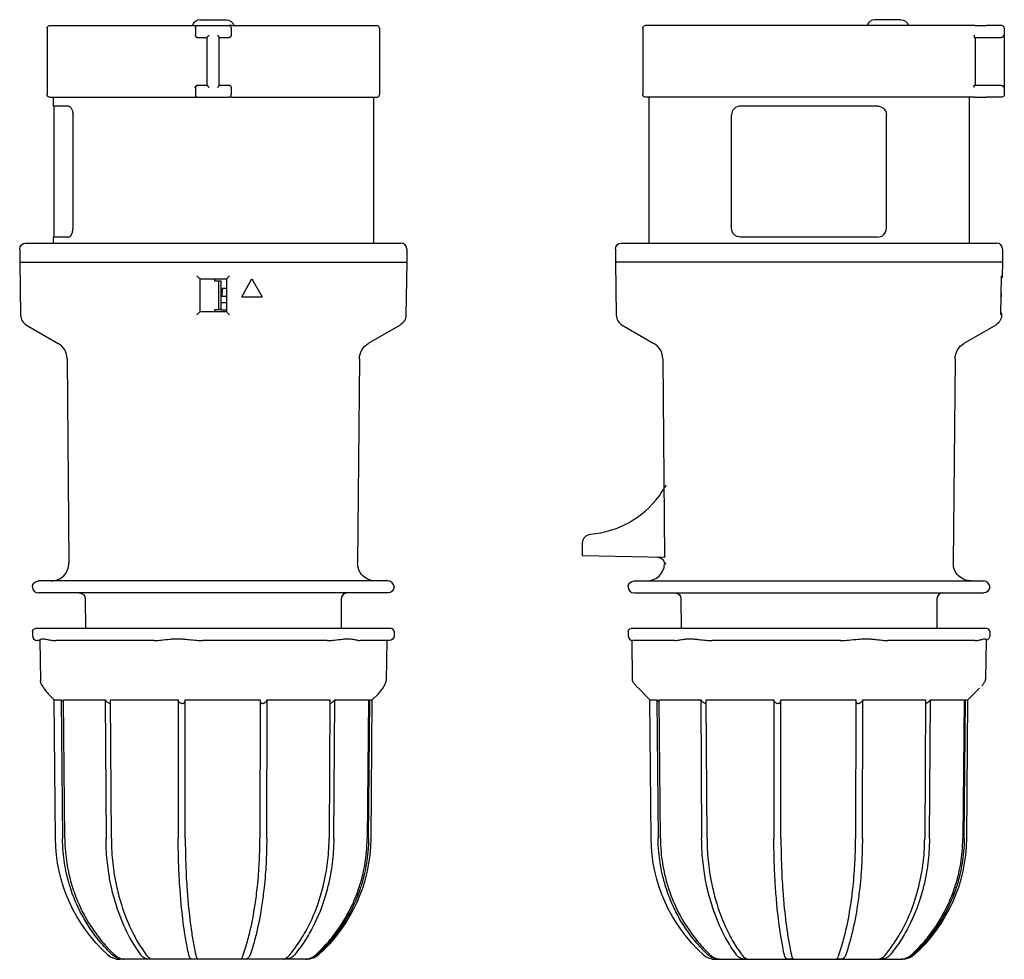
# Model space of a CAD drawing. Units: millimetres. Extents: x -32 to 133, y -117 to 41.
import ezdxf

# ---------------------------------------------------------------- set-up
doc = ezdxf.new("R2010")
doc.units = ezdxf.units.MM

msp = doc.modelspace()

# ---------------------------------------------------------------- linework, layer by layer
at = {"color": 2, "linetype": 'Continuous'}
for p, q in [((-27.5, 39.7), (-3.04, 39.7)), ((-3.04, 39.7), (-2.6, 39.7)), ((-2.6, 39.7), (2.6, 39.7)), ((-2.2, 40.7), (2.18, 40.7)), ((3.04, 39.7), (2.6, 39.7)), ((3.04, 39.7), (27.5, 39.7)), ((127.33, 39.7), (72.5, 39.7)), ((115.45, 40.7), (111.05, 40.7)), ((127.83, 39.7), (127.33, 39.7)), ((127.83, 39.7), (129.8, 39.7)), ((132.4, 39.7), (129.8, 39.7)), ((-27.9, 39.3), (-27.9, 28.1)), ((-3, 39.3), (-3, 38.1)), ((3, 39.3), (3, 38.1)), ((27.9, 39.3), (27.9, 28.1)), ((72.1, 39.3), (72.1, 28.1)), ((132.8, 39.3), (132.8, 28.1)), ((-2.6, 37.7), (-1, 37.7)), ((-2.6, 37.7), (-2.6, 37.7)), ((-1, 29.68), (-1, 37.72)), ((1, 29.68), (1, 37.72)), ((1, 37.7), (2.6, 37.7)), ((2.6, 37.7), (2.6, 37.7)), ((127.78, 37.7), (127.83, 37.7)), ((127.83, 37.7), (129.8, 37.7)), ((127.88, 37.7), (127.88, 29.7)), ((129.8, 37.7), (132.2, 37.7)), ((-3, 29.3), (-3, 28.1)), ((-2.6, 29.7), (-1, 29.7)), ((-2.6, 29.7), (-2.6, 29.7)), ((1, 29.7), (2.6, 29.7)), ((2.6, 29.7), (2.6, 29.7)), ((3, 29.3), (3, 28.1)), ((127.78, 29.7), (127.83, 29.7)), ((127.83, 29.7), (129.8, 29.7)), ((129.8, 29.7), (132.2, 29.7)), ((-27.5, 27.7), (-3.04, 27.7)), ((-26.9, 27.7), (-26.9, 26.2)), ((-3.04, 27.7), (-2.6, 27.7)), ((-2.6, 27.7), (2.6, 27.7)), ((3.04, 27.7), (2.6, 27.7)), ((3.04, 27.7), (27.5, 27.7)), ((26.9, 27.7), (26.9, 3.2)), ((127.33, 27.7), (72.5, 27.7)), ((73.1, 27.7), (73.1, 3.2)), ((126.9, 27.7), (126.9, 3.2)), ((127.83, 27.7), (127.33, 27.7)), ((127.83, 27.7), (129.8, 27.7)), ((132.4, 27.7), (129.8, 27.7)), ((-24.32, 26.2), (-26.9, 26.2)), ((-26.7, 4.2), (-26.7, 26.2)), ((111.5, 26.2), (88.5, 26.2)), ((-23.55, 5.7), (-23.55, 24.7)), ((87, 5.7), (87, 24.7)), ((113, 5.7), (113, 24.7)), ((-24.32, 4.2), (-26.9, 4.2)), ((-26.9, 4.2), (-26.9, 3.2)), ((111.5, 4.2), (88.5, 4.2)), ((-32.5, 2.2), (-32.5, 0)), ((-31.5, 3.2), (31.5, 3.2)), ((32.5, 2.2), (32.5, 0)), ((67.5, 2.2), (67.5, 0)), ((68.5, 3.2), (131.5, 3.2)), ((132.5, 2.2), (132.5, 0)), ((-32.5, 0), (32.5, 0)), ((-32.5, 0), (-32.35, -8.87)), ((32.5, 0), (32.35, -8.87)), ((132.5, 0), (67.5, 0)), ((67.5, 0), (67.65, -8.87)), ((132.5, 0), (132.46, -2.31)), ((-2.2, -8.3), (-2.2, -2.8)), ((-2.2, -2.8), (2.2, -2.8)), ((0.18, -2.8), (0.18, -3.2)), ((0.52, -3.2), (0.18, -3.2)), ((0.93, -3.2), (0.52, -3.2)), ((0.94, -3.2), (0.93, -3.2)), ((0.94, -8), (0.94, -3.2)), ((1.34, -3.2), (0.94, -3.2)), ((1.34, -8), (1.34, -3.2)), ((2.2, -2.8), (2.2, -8.3)), ((4.77, -5.8), (6.5, -2.8)), ((6.5, -2.8), (8.23, -5.8)), ((132.23, -8.77), (132.34, -2.35)), ((1.49, -5.66), (1.52, -4.53)), ((2.2, -4.4), (1.52, -4.4)), ((1.52, -4.44), (1.52, -4.4)), ((1.52, -4.53), (1.52, -4.44)), ((1.34, -5.7), (2.2, -5.7)), ((4.77, -5.8), (8.23, -5.8)), ((132.35, -5.8), (132.28, -5.8)), ((0.52, -8), (0.18, -8)), ((0.18, -8), (0.18, -8.3)), ((0.93, -8), (0.52, -8)), ((0.94, -8), (0.93, -8)), ((1.34, -8), (0.94, -8)), ((2.2, -6.8), (1.34, -6.8)), ((1.34, -8), (2.2, -8)), ((-2.2, -8.3), (2.2, -8.3)), ((132.35, -8.81), (132.35, -8.87)), ((-31.35, -10.57), (-26.03, -13.64)), ((31.35, -10.57), (26.03, -13.64)), ((68.65, -10.57), (73.97, -13.64)), ((131.35, -10.57), (126.03, -13.64)), ((-24.53, -16.21), (-24.23, -50.47)), ((24.53, -16.21), (24.23, -50.47)), ((75.47, -16.21), (75.77, -49.54)), ((124.53, -16.21), (124.23, -50.47)), ((62, -48.5), (62, -47.14)), ((62, -49.3), (62, -48.5)), ((75.77, -49.54), (62, -49.3)), ((0, -53.5), (-29.35, -53.5)), ((29.35, -53.5), (0, -53.5)), ((70.65, -53.5), (129.35, -53.5)), ((0, -55.5), (-29.35, -55.5)), ((29.35, -55.5), (0, -55.5)), ((70.65, -55.5), (129.35, -55.5)), ((-21.49, -56.49), (-21.45, -61.5)), ((21.49, -56.49), (21.45, -61.5)), ((78.51, -56.49), (78.55, -61.5)), ((121.49, -56.49), (121.45, -61.5)), ((-30.35, -62), (-30.35, -62.7)), ((29.85, -61.5), (-29.85, -61.5)), ((30.35, -62), (30.35, -62.7)), ((69.65, -62), (69.65, -62.7)), ((129.85, -61.5), (70.15, -61.5)), ((130.35, -62), (130.35, -62.7)), ((-29.13, -63.5), (-29.55, -63.5)), ((-29.13, -63.45), (-29.01, -70.23)), ((-9.92, -63.5), (-26.42, -63.5)), ((19.14, -63.5), (-1.76, -63.5)), ((29.55, -63.5), (24.67, -63.5)), ((29.13, -63.5), (29.01, -70.23)), ((70.24, -63.47), (70.35, -70.03)), ((77.49, -63.5), (70.45, -63.5)), ((105.32, -63.5), (83.73, -63.5)), ((127.83, -63.5), (113.23, -63.5)), ((129.76, -63.34), (129.65, -70.03)), ((-26.7, -73.45), (-27.72, -72.43)), ((26.7, -73.45), (27.72, -72.43)), ((73.3, -73.45), (71.36, -71.51)), ((126.7, -73.45), (128.64, -71.51)), ((-26.7, -73.45), (-25.51, -73.45)), ((-26.5, -96.73), (-26.7, -73.45)), ((-25.51, -73.45), (-25.32, -96.73)), ((-24.94, -96.73), (-25.13, -73.45)), ((-25.13, -73.45), (-18.14, -73.45)), ((-18.14, -73.45), (-18.01, -96.73)), ((-17.11, -96.73), (-17.25, -73.45)), ((-17.25, -73.45), (-5.92, -73.45)), ((-5.92, -73.45), (-5.88, -96.73)), ((-4.7, -96.73), (-4.74, -73.45)), ((-4.74, -73.45), (7.89, -73.45)), ((7.89, -73.45), (7.83, -96.73)), ((8.97, -96.73), (9.03, -73.45)), ((9.03, -73.45), (19.59, -73.45)), ((19.59, -73.45), (19.44, -96.73)), ((20.23, -96.73), (20.39, -73.45)), ((20.39, -73.45), (26.04, -73.45)), ((26.04, -73.45), (25.84, -96.73)), ((26.08, -96.73), (26.28, -73.45)), ((26.28, -73.45), (26.7, -73.45)), ((26.5, -96.73), (26.7, -73.45)), ((73.3, -73.45), (74.49, -73.45)), ((73.5, -96.73), (73.3, -73.45)), ((74.49, -73.45), (74.68, -96.73)), ((75.06, -96.73), (74.87, -73.45)), ((74.87, -73.45), (81.86, -73.45)), ((81.86, -73.45), (81.99, -96.73)), ((82.89, -96.73), (82.75, -73.45)), ((82.75, -73.45), (94.08, -73.45)), ((94.08, -73.45), (94.12, -96.73)), ((95.3, -96.73), (95.26, -73.45)), ((95.26, -73.45), (107.89, -73.45)), ((107.89, -73.45), (107.83, -96.73)), ((108.97, -96.73), (109.03, -73.45)), ((109.03, -73.45), (119.59, -73.45)), ((119.59, -73.45), (119.44, -96.73)), ((120.23, -96.73), (120.39, -73.45)), ((120.39, -73.45), (126.04, -73.45)), ((126.04, -73.45), (125.84, -96.73)), ((126.08, -96.73), (126.28, -73.45)), ((126.28, -73.45), (126.7, -73.45)), ((126.5, -96.73), (126.7, -73.45)), ((-25.32, -96.73), (-25.32, -96.75)), ((-24.94, -96.75), (-24.94, -96.73)), ((-18.01, -96.73), (-18.01, -96.75)), ((-17.11, -96.75), (-17.11, -96.73)), ((-5.88, -96.73), (-5.88, -96.75)), ((-4.7, -96.75), (-4.7, -96.73)), ((7.83, -96.73), (7.83, -96.75)), ((8.97, -96.75), (8.97, -96.73)), ((19.44, -96.73), (19.44, -96.75)), ((20.23, -96.75), (20.23, -96.73)), ((25.84, -96.73), (25.84, -96.75)), ((26.08, -96.75), (26.08, -96.73)), ((74.68, -96.73), (74.68, -96.75)), ((75.06, -96.75), (75.06, -96.73)), ((81.99, -96.73), (81.99, -96.75)), ((82.89, -96.75), (82.89, -96.73)), ((94.12, -96.73), (94.12, -96.75)), ((95.3, -96.75), (95.3, -96.73)), ((107.83, -96.73), (107.83, -96.75)), ((108.97, -96.75), (108.97, -96.73)), ((119.44, -96.73), (119.44, -96.75)), ((120.23, -96.75), (120.23, -96.73)), ((125.84, -96.73), (125.84, -96.75)), ((126.08, -96.75), (126.08, -96.73)), ((-3.13, -117), (-15.68, -117)), ((-10.39, -116.97), (-10.39, -116.98)), ((15.68, -117), (-3.13, -117)), ((84.32, -117), (115.37, -117)), ((89.61, -116.97), (89.61, -116.98)), ((115.37, -117), (115.68, -117))]:
    msp.add_line(p, q, dxfattribs=at)
at = {"color": 2, "linetype": 'Continuous', "extrusion": (0, 0, -1)}
for centre, radius, start, end in [((27.5, 39.3), 0.4, 360, 90), ((2.6, 39.3), 0.4, 0, 90), ((-2.2, 39.4), 1.3, 90, 166.6576), ((-2.6, 39.3), 0.4, 90, 180), ((-72.5, 39.3), 0.4, 360, 90), ((-115.45, 39.4), 1.3, 90, 166.6576), ((2.6, 38.1), 0.4, 270, 0), ((-2.6, 38.1), 0.4, 180, 270), ((-2.6, 29.3), 0.4, 90, 180), ((-132.2, 29.24), 0.462, 89.9507, 106.2844), ((27.5, 28.1), 0.4, 270, 360), ((-72.5, 28.1), 0.4, 270, 360), ((-132.4, 28.1), 0.4, 180, 270), ((-111.5, 24.7), 1.5, 89.9964, 180.0036), ((-88.5, 5.7), 1.5, 269.9964, 0.0036), ((31.5, 2.2), 1, 360, 90), ((-68.5, 2.2), 1, 360, 90), ((-131.86, -2.34), 0.489, 176.087, 185.9043), ((-131.96, -2.3), 0.5, 181, 220.5123), ((-30.35, -8.83), 2, 181, 240), ((-130.35, -8.83), 2, 181.0023, 239.9977), ((-131.74, -8.76), 0.491, 176.0842, 185.9218), ((-131.85, -8.8), 0.5, 141.4214, 181), ((-27.53, -16.24), 3, 0.5, 60), ((-127.53, -16.24), 3, 0.5006, 59.9994), ((-63.5, -47.14), 1.5, 0, 85.0829), ((-27.23, -50.5), 3, 270, 0.5), ((-127.23, -50.5), 3, 270, 0.5), ((29.35, -54.5), 1, 360, 90), ((-29.35, -54.5), 1, 180, 270), ((-70.65, -54.5), 1, 360, 90), ((-129.35, -54.5), 1, 180, 270), ((22.49, -56.5), 1, 90, 179.5), ((-77.51, -56.5), 1, 90, 179.5), ((29.85, -62), 0.5, 360, 90), ((-29.55, -62.7), 0.8, 180, 270), ((-70.15, -62), 0.5, 360, 90), ((-129.55, -62.7), 0.8, 180, 254.6429), ((0, -96.5), 26.5, 311.8683, 359.5), ((-100, -96.5), 26.5, 311.8683, 359.5), ((-15.68, -114), 3, 228.1317, 270), ((-115.68, -114), 3, 228.1317, 270)]:
    msp.add_arc(centre, radius, start, end, dxfattribs=at)
at = {"color": 2, "linetype": 'Continuous'}
for centre, radius, start, end in [((-2.2, 39.4), 1.3, 90, 166.6576), ((27.5, 39.3), 0.4, 0, 90), ((111.05, 39.4), 1.3, 90, 166.6576), ((132.4, 39.3), 0.4, 0, 90), ((132.2, 38.16), 0.462, 269.9507, 286.2844), ((-2.6, 29.3), 0.4, 90, 180), ((-2.6, 28.1), 0.4, 180, 270), ((2.6, 28.1), 0.4, 270, 0), ((27.5, 28.1), 0.4, 270, 360), ((88.5, 24.7), 1.5, 89.9964, 180.0036), ((111.5, 5.7), 1.5, 269.9964, 0.0036), ((31.5, 2.2), 1, 360, 90), ((131.5, 2.2), 1, 0, 90), ((36.83, -13.93), 95.86, 4.8636, 5.2389), ((-30.35, -8.83), 2, 181.0023, 239.9977), ((69.65, -8.83), 2, 181.0023, 239.9977), ((-27.53, -16.24), 3, 0.5006, 59.9994), ((72.47, -16.24), 3, 0.5006, 59.9994), ((62, -29.7), 16, 323.3808, 331.2979), ((62, -29.7), 16, 274.9171, 323.3799), ((-27.23, -50.5), 3, 270, 0.5), ((72.77, -50.5), 3, 270, 357.2), ((-29.35, -54.5), 1, 180, 270), ((29.35, -54.5), 1, 0, 90), ((70.65, -54.5), 1, 180, 270), ((129.35, -54.5), 1, 0, 90), ((22.49, -56.5), 1, 90, 179.5), ((122.49, -56.5), 1, 90, 179.5), ((-29.55, -62.7), 0.8, 180, 270), ((29.85, -62), 0.5, 0, 90), ((70.45, -62.7), 0.8, 180, 270), ((129.85, -62), 0.5, 0, 90), ((79.01, -63.87), 10.81, 221.995, 224.9488), ((0, -96.5), 26.5, 311.8683, 359.5), ((100, -96.5), 26.5, 311.8683, 359.5), ((-15.68, -114), 3, 228.1317, 270), ((84.32, -114), 3, 228.1317, 270)]:
    msp.add_arc(centre, radius, start, end, dxfattribs=at)
at = {"color": 2, "linetype": 'Continuous', "extrusion": (0, 0, -1)}
msp.add_ellipse((1.29, -5.66), major_axis=(-0.199, -0.02), ratio=0.907852, start_param=3.249841, end_param=3.48615, dxfattribs=at)
at = {"color": 2, "linetype": 'Continuous'}
for points, knots in [([(-3.09, 38.1), (-3.05, 38.02), (-2.97, 37.87), (-2.79, 37.73), (-2.66, 37.7), (-2.6, 37.7)], [0, 0, 0, 0, 0.2666414, 0.4988877, 0.6704221, 0.6704221, 0.6704221, 0.6704221]), ([(-1, 37.72), (-1, 37.73), (-0.98, 37.78), (-0.92, 37.86), (-0.82, 37.97), (-0.74, 38.05), (-0.69, 38.1)], [0, 0, 0, 0, 0.1487791, 0.3180935, 0.4558343, 0.662727, 0.662727, 0.662727, 0.662727]), ([(1, 37.72), (1, 37.73), (0.98, 37.78), (0.92, 37.86), (0.82, 37.97), (0.74, 38.05), (0.69, 38.1)], [0, 0, 0, 0, 0.1487791, 0.3180935, 0.4558343, 0.662727, 0.662727, 0.662727, 0.662727]), ([(3.09, 38.1), (3.05, 38.02), (2.97, 37.87), (2.79, 37.73), (2.66, 37.7), (2.6, 37.7)], [0, 0, 0, 0, 0.2666414, 0.4988877, 0.6704221, 0.6704221, 0.6704221, 0.6704221]), ([(127.73, 38.1), (127.73, 38.02), (127.74, 37.87), (127.76, 37.73), (127.77, 37.7), (127.78, 37.7)], [0, 0, 0, 0, 0.2666414, 0.4988877, 0.6704221, 0.6704221, 0.6704221, 0.6704221]), ([(132.33, 37.72), (132.38, 37.73), (132.47, 37.78), (132.58, 37.86), (132.67, 37.97), (132.71, 38.05), (132.72, 38.1)], [0, 0, 0, 0, 0.1487791, 0.3180935, 0.4558343, 0.662727, 0.662727, 0.662727, 0.662727]), ([(-3.09, 29.3), (-3.05, 29.38), (-2.97, 29.53), (-2.79, 29.67), (-2.66, 29.7), (-2.6, 29.7)], [0, 0, 0, 0, 0.2666414, 0.4988877, 0.6704221, 0.6704221, 0.6704221, 0.6704221]), ([(-1, 29.68), (-1, 29.67), (-0.98, 29.62), (-0.92, 29.54), (-0.82, 29.43), (-0.74, 29.35), (-0.69, 29.3)], [0, 0, 0, 0, 0.1485058, 0.3177957, 0.455541, 0.6627269, 0.6627269, 0.6627269, 0.6627269]), ([(0.69, 29.3), (0.74, 29.35), (0.82, 29.43), (0.92, 29.54), (0.98, 29.62), (1, 29.67), (1, 29.68)], [0, 0, 0, 0, 0.2071859, 0.3449312, 0.5142211, 0.6627269, 0.6627269, 0.6627269, 0.6627269]), ([(3.09, 29.3), (3.05, 29.38), (2.97, 29.53), (2.79, 29.67), (2.66, 29.7), (2.6, 29.7)], [0, 0, 0, 0, 0.2666414, 0.4988877, 0.6704221, 0.6704221, 0.6704221, 0.6704221]), ([(127.73, 29.3), (127.73, 29.38), (127.74, 29.53), (127.76, 29.67), (127.77, 29.7), (127.78, 29.7)], [0, 0, 0, 0, 0.2666414, 0.4988877, 0.6704221, 0.6704221, 0.6704221, 0.6704221]), ([(132.33, 29.68), (132.38, 29.67), (132.47, 29.62), (132.58, 29.54), (132.67, 29.43), (132.71, 29.35), (132.72, 29.3)], [0, 0, 0, 0, 0.1485058, 0.3177957, 0.455541, 0.6627269, 0.6627269, 0.6627269, 0.6627269]), ([(-24.32, 26.2), (-24.26, 26.2), (-24.07, 26.15), (-23.8, 25.85), (-23.62, 25.35), (-23.56, 24.96), (-23.55, 24.78), (-23.55, 24.7)], [0, 0, 0, 0, 0.436067, 1.293441, 1.946351, 2.26133, 2.500728, 2.500728, 2.500728, 2.500728]), ([(-24.32, 4.2), (-24.26, 4.2), (-24.07, 4.25), (-23.8, 4.55), (-23.62, 5.05), (-23.56, 5.44), (-23.55, 5.62), (-23.55, 5.7)], [0, 0, 0, 0, 0.436067, 1.293441, 1.946351, 2.26133, 2.500728, 2.500728, 2.500728, 2.500728]), ([(-2.74, -2.31), (-2.67, -2.39), (-2.55, -2.5), (-2.38, -2.66), (-2.27, -2.75), (-2.22, -2.79), (-2.2, -2.8), (-2.2, -2.8)], [0, 0, 0, 0, 0.3290805, 0.4908703, 0.7495631, 0.8611423, 0.9489376, 0.9489376, 0.9489376, 0.9489376]), ([(2.2, -2.8), (2.21, -2.8), (2.22, -2.79), (2.28, -2.75), (2.39, -2.65), (2.55, -2.49), (2.67, -2.38), (2.74, -2.31)], [0, 0, 0, 0, 0.0952037, 0.2079719, 0.4734309, 0.6386374, 0.9488327, 0.9488327, 0.9488327, 0.9488327]), ([(-2.2, -8.3), (-2.2, -8.3), (-2.22, -8.31), (-2.27, -8.36), (-2.38, -8.46), (-2.55, -8.62), (-2.67, -8.73), (-2.74, -8.81)], [0, 0, 0, 0, 0.1088017, 0.2206254, 0.4844515, 0.6500581, 0.9671079, 0.9671079, 0.9671079, 0.9671079]), ([(2.74, -8.81), (2.67, -8.74), (2.55, -8.62), (2.38, -8.46), (2.28, -8.36), (2.22, -8.31), (2.2, -8.3), (2.2, -8.3)], [0, 0, 0, 0, 0.3156314, 0.4813103, 0.7455309, 0.8575302, 0.9670171, 0.9670171, 0.9670171, 0.9670171]), ([(74.55, -49.52), (74.61, -49.52), (74.75, -49.53), (74.96, -49.59), (75.17, -49.69), (75.4, -49.85), (75.57, -50.07), (75.68, -50.28), (75.72, -50.41), (75.75, -50.49), (75.76, -50.57), (75.77, -50.62), (75.77, -50.65)], [0, 0, 0, 0, 0.177334, 0.413782, 0.65023, 0.886678, 1.24135, 1.477798, 1.596022, 1.655134, 1.736068, 1.817002, 1.817002, 1.817002, 1.817002]), ([(75.77, -50.65), (75.77, -50.65), (75.78, -50.65), (75.82, -50.65), (75.88, -50.65)], [2.306585, 2.306585, 2.306585, 2.306585, 2.685515, 4.613171, 4.613171, 4.613171, 4.613171]), ([(75.88, -50.65), (75.9, -50.65), (75.94, -50.61), (75.98, -50.52), (76, -50.47)], [0, 0, 0, 0, 0.56935, 1.024838, 1.024838, 1.024838, 1.024838]), ([(-29.13, -63.45), (-29.13, -63.44), (-29.12, -63.39), (-29.02, -63.28), (-28.77, -63.2), (-28.53, -63.2), (-28.23, -63.24), (-27.78, -63.34), (-27.18, -63.46), (-26.66, -63.5), (-26.42, -63.5)], [1.087825, 1.087825, 1.087825, 1.087825, 1.396882, 2.995864, 3.869383, 4.587056, 5.346885, 6.254952, 7.576985, 8.627351, 8.627351, 8.627351, 8.627351]), ([(-9.92, -63.5), (-9.55, -63.5), (-8.7, -63.43), (-7.53, -63.28), (-6.51, -63.2), (-5.74, -63.2), (-4.96, -63.24), (-3.96, -63.34), (-2.88, -63.46), (-2.1, -63.5), (-1.76, -63.5)], [0, 0, 0, 0, 1.396882, 2.995864, 3.869383, 4.587056, 5.346885, 6.254952, 7.576985, 8.627351, 8.627351, 8.627351, 8.627351]), ([(19.14, -63.5), (19.57, -63.5), (20.45, -63.43), (21.49, -63.28), (22.26, -63.2), (22.79, -63.2), (23.27, -63.24), (23.81, -63.34), (24.3, -63.46), (24.57, -63.5), (24.67, -63.5)], [0, 0, 0, 0, 1.396882, 2.995864, 3.869383, 4.587056, 5.346885, 6.254952, 7.576985, 8.627351, 8.627351, 8.627351, 8.627351]), ([(77.49, -63.5), (77.68, -63.5), (78.14, -63.43), (78.9, -63.28), (79.63, -63.2), (80.21, -63.2), (80.84, -63.24), (81.68, -63.34), (82.65, -63.46), (83.4, -63.5), (83.73, -63.5)], [0, 0, 0, 0, 1.396882, 2.995864, 3.869383, 4.587056, 5.346885, 6.254952, 7.576985, 8.627351, 8.627351, 8.627351, 8.627351]), ([(105.32, -63.5), (105.78, -63.5), (106.78, -63.43), (108.06, -63.28), (109.09, -63.2), (109.84, -63.2), (110.58, -63.24), (111.46, -63.34), (112.37, -63.46), (112.97, -63.5), (113.23, -63.5)], [0, 0, 0, 0, 1.396882, 2.995864, 3.869383, 4.587056, 5.346885, 6.254952, 7.576985, 8.627351, 8.627351, 8.627351, 8.627351]), ([(127.83, -63.5), (128.11, -63.5), (128.64, -63.43), (129.16, -63.28), (129.46, -63.2), (129.63, -63.2), (129.73, -63.24), (129.76, -63.3), (129.76, -63.33), (129.76, -63.34)], [0, 0, 0, 0, 1.396882, 2.995864, 3.869383, 4.587056, 5.346885, 6.254952, 6.328942, 6.328942, 6.328942, 6.328942]), ([(-28.74, -71.02), (-28.8, -70.92), (-28.89, -70.75), (-28.98, -70.49), (-29.01, -70.33), (-29.01, -70.23)], [0, 0, 0, 0, 0.790459, 1.357075, 2.048078, 2.048078, 2.048078, 2.048078]), ([(-28.74, -71.02), (-28.57, -71.32), (-28.24, -71.84), (-27.89, -72.26), (-27.72, -72.43)], [0, 0, 0, 0, 2.578426, 4.869556, 4.869556, 4.869556, 4.869556]), ([(27.72, -72.43), (27.91, -72.24), (28.26, -71.82), (28.59, -71.29), (28.74, -71.02)], [0, 0, 0, 0, 2.519853, 4.869744, 4.869744, 4.869744, 4.869744]), ([(28.74, -71.02), (28.79, -70.93), (28.88, -70.76), (28.98, -70.51), (29.01, -70.33), (29.01, -70.23)], [0, 0, 0, 0, 0.684949, 1.354196, 2.047565, 2.047565, 2.047565, 2.047565]), ([(70.98, -71.1), (70.83, -70.95), (70.67, -70.75), (70.51, -70.51), (70.43, -70.37), (70.37, -70.21), (70.35, -70.1), (70.35, -70.03)], [0, 0, 0, 0, 1.327198, 1.849734, 2.398204, 2.770034, 3.221108, 3.221108, 3.221108, 3.221108]), ([(129.02, -71.1), (129.17, -70.95), (129.33, -70.75), (129.49, -70.51), (129.57, -70.37), (129.63, -70.21), (129.65, -70.1), (129.65, -70.03)], [0, 0, 0, 0, 1.327198, 1.849734, 2.398204, 2.770034, 3.221108, 3.221108, 3.221108, 3.221108]), ([(-25.51, -73.45), (-25.41, -73.55), (-25.28, -73.68), (-25.15, -73.79), (-25.13, -73.81)], [0, 0, 0, 0, 0.4295384, 0.534357, 0.534357, 0.534357, 0.534357]), ([(-18.14, -73.45), (-18.08, -73.55), (-17.94, -73.71), (-17.7, -73.9), (-17.51, -74.01), (-17.35, -74.06), (-17.27, -74.05), (-17.24, -74.05)], [0, 0, 0, 0, 0.429538, 0.699387, 0.906309, 1.077818, 1.226569, 1.226569, 1.226569, 1.226569]), ([(-5.92, -73.45), (-5.9, -73.55), (-5.82, -73.71), (-5.64, -73.9), (-5.46, -74.01), (-5.26, -74.06), (-5.05, -74.04), (-4.88, -73.95), (-4.78, -73.82), (-4.75, -73.72), (-4.74, -73.67)], [0, 0, 0, 0, 0.429538, 0.699387, 0.906309, 1.077818, 1.31028, 1.527747, 1.768782, 1.970274, 1.970274, 1.970274, 1.970274]), ([(7.89, -73.8), (7.91, -73.84), (7.95, -73.92), (8.06, -74.01), (8.22, -74.06), (8.43, -74.04), (8.64, -73.95), (8.85, -73.78), (8.97, -73.6), (9.02, -73.48), (9.03, -73.45)], [0.516669, 0.516669, 0.516669, 0.516669, 0.699387, 0.906309, 1.077818, 1.31028, 1.527747, 1.768782, 2.160735, 2.292064, 2.292064, 2.292064, 2.292064]), ([(19.59, -74.05), (19.61, -74.05), (19.69, -74.03), (19.85, -73.95), (20.09, -73.78), (20.26, -73.6), (20.36, -73.48), (20.39, -73.45)], [1.212026, 1.212026, 1.212026, 1.212026, 1.31028, 1.527747, 1.768782, 2.160735, 2.292064, 2.292064, 2.292064, 2.292064]), ([(26.04, -73.69), (26.09, -73.64), (26.17, -73.56), (26.25, -73.48), (26.28, -73.45)], [1.9524569, 1.9524569, 1.9524569, 1.9524569, 2.1607351, 2.2920642, 2.2920642, 2.2920642, 2.2920642]), ([(74.49, -73.45), (74.59, -73.55), (74.72, -73.68), (74.85, -73.79), (74.87, -73.81)], [0, 0, 0, 0, 0.4295384, 0.534357, 0.534357, 0.534357, 0.534357]), ([(81.86, -73.45), (81.92, -73.55), (82.06, -73.71), (82.3, -73.9), (82.49, -74.01), (82.65, -74.06), (82.73, -74.05), (82.76, -74.05)], [0, 0, 0, 0, 0.429538, 0.699387, 0.906309, 1.077818, 1.226569, 1.226569, 1.226569, 1.226569]), ([(94.08, -73.45), (94.1, -73.55), (94.18, -73.71), (94.36, -73.9), (94.54, -74.01), (94.74, -74.06), (94.95, -74.04), (95.12, -73.95), (95.22, -73.82), (95.25, -73.72), (95.26, -73.67)], [0, 0, 0, 0, 0.429538, 0.699387, 0.906309, 1.077818, 1.31028, 1.527747, 1.768782, 1.970274, 1.970274, 1.970274, 1.970274]), ([(107.89, -73.8), (107.91, -73.84), (107.95, -73.92), (108.06, -74.01), (108.22, -74.06), (108.43, -74.04), (108.64, -73.95), (108.85, -73.78), (108.97, -73.6), (109.02, -73.48), (109.03, -73.45)], [0.516669, 0.516669, 0.516669, 0.516669, 0.699387, 0.906309, 1.077818, 1.31028, 1.527747, 1.768782, 2.160735, 2.292064, 2.292064, 2.292064, 2.292064]), ([(119.59, -74.05), (119.61, -74.05), (119.69, -74.03), (119.85, -73.95), (120.09, -73.78), (120.26, -73.6), (120.36, -73.48), (120.39, -73.45)], [1.212026, 1.212026, 1.212026, 1.212026, 1.31028, 1.527747, 1.768782, 2.160735, 2.292064, 2.292064, 2.292064, 2.292064]), ([(126.04, -73.69), (126.09, -73.64), (126.17, -73.56), (126.25, -73.48), (126.28, -73.45)], [1.952457, 1.952457, 1.952457, 1.952457, 2.1607351, 2.2920643, 2.2920643, 2.2920643, 2.2920643]), ([(-16.95, -116.23), (-17.41, -115.81), (-18.59, -114.6), (-20.76, -111.92), (-22.72, -108.51), (-24, -105.11), (-24.79, -102.16), (-25.21, -99.46), (-25.31, -97.5), (-25.32, -96.75)], [0, 0, 0, 0, 1.929491, 5.192017, 10.565108, 13.827168, 16.129751, 19.774738, 22.012119, 22.012119, 22.012119, 22.012119]), ([(-24.94, -96.75), (-24.93, -97.5), (-24.83, -99.52), (-24.39, -102.28), (-23.58, -105.23), (-22.28, -108.62), (-20.35, -111.97), (-18.17, -114.65), (-17.03, -115.81), (-16.57, -116.23)], [0, 0, 0, 0, 2.23738, 6.074248, 8.376835, 11.447011, 17.012007, 20.082628, 22.012119, 22.012119, 22.012119, 22.012119]), ([(-12.17, -116.23), (-12.48, -115.81), (-13.31, -114.6), (-14.83, -111.92), (-16.19, -108.51), (-17.09, -105.11), (-17.64, -102.16), (-17.94, -99.46), (-18, -97.5), (-18.01, -96.75)], [0, 0, 0, 0, 1.929491, 5.192017, 10.565108, 13.827168, 16.129751, 19.774738, 22.012119, 22.012119, 22.012119, 22.012119]), ([(-17.11, -96.75), (-17.11, -97.5), (-17.04, -99.52), (-16.73, -102.28), (-16.16, -105.23), (-15.26, -108.62), (-13.9, -111.97), (-12.38, -114.65), (-11.59, -115.81), (-11.27, -116.23)], [0, 0, 0, 0, 2.23738, 6.074248, 8.376835, 11.447011, 17.012007, 20.082628, 22.012119, 22.012119, 22.012119, 22.012119]), ([(-4.12, -116.23), (-4.21, -115.81), (-4.46, -114.6), (-4.92, -111.92), (-5.33, -108.51), (-5.6, -105.11), (-5.77, -102.16), (-5.86, -99.46), (-5.88, -97.5), (-5.88, -96.75)], [0, 0, 0, 0, 1.929491, 5.192017, 10.565108, 13.827168, 16.129751, 19.774738, 22.012119, 22.012119, 22.012119, 22.012119]), ([(-4.7, -96.75), (-4.7, -97.5), (-4.68, -99.52), (-4.59, -102.28), (-4.42, -105.23), (-4.14, -108.62), (-3.74, -111.97), (-3.28, -114.65), (-3.04, -115.81), (-2.94, -116.23)], [0, 0, 0, 0, 2.23738, 6.074248, 8.376835, 11.447011, 17.012007, 20.082628, 22.012119, 22.012119, 22.012119, 22.012119]), ([(5.04, -116.23), (5.19, -115.81), (5.58, -114.6), (6.31, -111.92), (6.96, -108.51), (7.39, -105.11), (7.66, -102.16), (7.8, -99.46), (7.83, -97.5), (7.83, -96.75)], [0, 0, 0, 0, 1.929491, 5.192017, 10.565108, 13.827168, 16.129751, 19.774738, 22.012119, 22.012119, 22.012119, 22.012119]), ([(8.97, -96.75), (8.97, -97.5), (8.93, -99.52), (8.79, -102.28), (8.51, -105.23), (8.08, -108.62), (7.43, -111.97), (6.71, -114.65), (6.32, -115.81), (6.17, -116.23)], [0, 0, 0, 0, 2.23738, 6.074248, 8.376835, 11.447011, 17.012007, 20.082628, 22.012119, 22.012119, 22.012119, 22.012119]), ([(12.84, -116.23), (13.2, -115.81), (14.13, -114.6), (15.84, -111.92), (17.39, -108.51), (18.4, -105.11), (19.03, -102.16), (19.36, -99.46), (19.43, -97.5), (19.44, -96.75)], [0, 0, 0, 0, 1.929491, 5.192017, 10.565108, 13.827168, 16.129751, 19.774738, 22.012119, 22.012119, 22.012119, 22.012119]), ([(20.23, -96.75), (20.23, -97.5), (20.15, -99.52), (19.8, -102.28), (19.16, -105.23), (18.14, -108.62), (16.61, -111.97), (14.89, -114.65), (13.99, -115.81), (13.63, -116.23)], [0, 0, 0, 0, 2.23738, 6.074248, 8.376835, 11.447011, 17.012007, 20.082628, 22.012119, 22.012119, 22.012119, 22.012119]), ([(17.2, -116.23), (17.67, -115.81), (18.89, -114.6), (21.14, -111.92), (23.15, -108.51), (24.48, -105.11), (25.3, -102.16), (25.73, -99.46), (25.83, -97.5), (25.84, -96.75)], [0, 0, 0, 0, 1.929491, 5.192017, 10.565108, 13.827168, 16.129751, 19.774738, 22.012119, 22.012119, 22.012119, 22.012119]), ([(26.08, -96.75), (26.07, -97.5), (25.97, -99.52), (25.51, -102.28), (24.68, -105.23), (23.34, -108.62), (21.34, -111.97), (19.09, -114.65), (17.91, -115.81), (17.44, -116.23)], [0, 0, 0, 0, 2.23738, 6.074248, 8.376835, 11.447011, 17.012007, 20.082628, 22.012119, 22.012119, 22.012119, 22.012119]), ([(83.05, -116.23), (82.59, -115.81), (81.41, -114.6), (79.24, -111.92), (77.28, -108.51), (76, -105.11), (75.21, -102.16), (74.79, -99.46), (74.69, -97.5), (74.68, -96.75)], [0, 0, 0, 0, 1.929491, 5.192017, 10.565108, 13.827168, 16.129751, 19.774738, 22.012119, 22.012119, 22.012119, 22.012119]), ([(75.06, -96.75), (75.07, -97.5), (75.17, -99.52), (75.61, -102.28), (76.42, -105.23), (77.72, -108.62), (79.65, -111.97), (81.83, -114.65), (82.97, -115.81), (83.43, -116.23)], [0, 0, 0, 0, 2.23738, 6.074248, 8.376835, 11.447011, 17.012007, 20.082628, 22.012119, 22.012119, 22.012119, 22.012119]), ([(87.83, -116.23), (87.52, -115.81), (86.69, -114.6), (85.17, -111.92), (83.81, -108.51), (82.91, -105.11), (82.36, -102.16), (82.06, -99.46), (82, -97.5), (81.99, -96.75)], [0, 0, 0, 0, 1.929491, 5.192017, 10.565108, 13.827168, 16.129751, 19.774738, 22.012119, 22.012119, 22.012119, 22.012119]), ([(82.89, -96.75), (82.89, -97.5), (82.96, -99.52), (83.27, -102.28), (83.84, -105.23), (84.74, -108.62), (86.1, -111.97), (87.62, -114.65), (88.41, -115.81), (88.73, -116.23)], [0, 0, 0, 0, 2.23738, 6.074248, 8.376835, 11.447011, 17.012007, 20.082628, 22.012119, 22.012119, 22.012119, 22.012119]), ([(95.88, -116.23), (95.79, -115.81), (95.54, -114.6), (95.08, -111.92), (94.67, -108.51), (94.4, -105.11), (94.23, -102.16), (94.14, -99.46), (94.12, -97.5), (94.12, -96.75)], [0, 0, 0, 0, 1.929491, 5.192017, 10.565108, 13.827168, 16.129751, 19.774738, 22.012119, 22.012119, 22.012119, 22.012119]), ([(95.3, -96.75), (95.3, -97.5), (95.32, -99.52), (95.41, -102.28), (95.58, -105.23), (95.86, -108.62), (96.26, -111.97), (96.72, -114.65), (96.96, -115.81), (97.06, -116.23)], [0, 0, 0, 0, 2.23738, 6.074248, 8.376835, 11.447011, 17.012007, 20.082628, 22.012119, 22.012119, 22.012119, 22.012119]), ([(105.04, -116.23), (105.19, -115.81), (105.58, -114.6), (106.31, -111.92), (106.96, -108.51), (107.39, -105.11), (107.66, -102.16), (107.8, -99.46), (107.83, -97.5), (107.83, -96.75)], [0, 0, 0, 0, 1.929491, 5.192017, 10.565108, 13.827168, 16.129751, 19.774738, 22.012119, 22.012119, 22.012119, 22.012119]), ([(108.97, -96.75), (108.97, -97.5), (108.93, -99.52), (108.79, -102.28), (108.51, -105.23), (108.08, -108.62), (107.43, -111.97), (106.71, -114.65), (106.32, -115.81), (106.17, -116.23)], [0, 0, 0, 0, 2.23738, 6.074248, 8.376835, 11.447011, 17.012007, 20.082628, 22.012119, 22.012119, 22.012119, 22.012119]), ([(112.84, -116.23), (113.2, -115.81), (114.13, -114.6), (115.84, -111.92), (117.39, -108.51), (118.4, -105.11), (119.03, -102.16), (119.36, -99.46), (119.43, -97.5), (119.44, -96.75)], [0, 0, 0, 0, 1.929491, 5.192017, 10.565108, 13.827168, 16.129751, 19.774738, 22.012119, 22.012119, 22.012119, 22.012119]), ([(120.23, -96.75), (120.23, -97.5), (120.15, -99.52), (119.8, -102.28), (119.16, -105.23), (118.14, -108.62), (116.61, -111.97), (114.89, -114.65), (113.99, -115.81), (113.63, -116.23)], [0, 0, 0, 0, 2.23738, 6.074248, 8.376835, 11.447011, 17.012007, 20.082628, 22.012119, 22.012119, 22.012119, 22.012119]), ([(117.2, -116.23), (117.67, -115.81), (118.89, -114.6), (121.14, -111.92), (123.15, -108.51), (124.48, -105.11), (125.3, -102.16), (125.73, -99.46), (125.83, -97.5), (125.84, -96.75)], [0, 0, 0, 0, 1.929491, 5.192017, 10.565108, 13.827168, 16.129751, 19.774738, 22.012119, 22.012119, 22.012119, 22.012119]), ([(126.08, -96.75), (126.07, -97.5), (125.97, -99.52), (125.51, -102.28), (124.68, -105.23), (123.34, -108.62), (121.34, -111.97), (119.09, -114.65), (117.91, -115.81), (117.44, -116.23)], [0, 0, 0, 0, 2.23738, 6.074248, 8.376835, 11.447011, 17.012007, 20.082628, 22.012119, 22.012119, 22.012119, 22.012119]), ([(-16.57, -116.23), (-16.47, -116.33), (-16.25, -116.51), (-15.94, -116.7), (-15.64, -116.83), (-15.38, -116.92), (-15.16, -116.97), (-15.03, -116.99), (-15.02, -117), (-15.12, -116.99), (-15.31, -116.98), (-15.6, -116.94), (-15.96, -116.85), (-16.34, -116.69), (-16.67, -116.48), (-16.87, -116.31), (-16.95, -116.23)], [0, 0, 0, 0, 0.450104, 0.885136, 1.128927, 1.489614, 1.809322, 2.033866, 2.231063, 2.414954, 2.613431, 2.917146, 3.293297, 3.72928, 4.164308, 4.520457, 4.520457, 4.520457, 4.520457]), ([(-11.27, -116.23), (-11.19, -116.33), (-11.04, -116.51), (-10.83, -116.7), (-10.64, -116.83), (-10.48, -116.92), (-10.38, -116.97), (-10.38, -116.99), (-10.48, -117), (-10.65, -116.99), (-10.88, -116.98), (-11.16, -116.94), (-11.45, -116.85), (-11.73, -116.69), (-11.97, -116.48), (-12.11, -116.31), (-12.17, -116.23)], [0, 0, 0, 0, 0.450104, 0.885136, 1.128927, 1.489614, 1.809322, 2.033866, 2.231063, 2.414954, 2.613431, 2.917146, 3.293297, 3.72928, 4.164308, 4.520457, 4.520457, 4.520457, 4.520457]), ([(-3.17, -116.99), (-3.2, -116.99), (-3.27, -116.99), (-3.42, -116.99), (-3.57, -116.98), (-3.71, -116.94), (-3.81, -116.89), (-3.9, -116.81), (-3.97, -116.71), (-4.04, -116.52), (-4.09, -116.35), (-4.12, -116.23)], [0, 0, 0, 0, 0.092631, 0.22657, 0.451468, 0.645071, 0.934771, 1.109685, 1.392996, 1.748312, 2.260201, 2.260201, 2.260201, 2.260201]), ([(-2.94, -116.23), (-2.92, -116.35), (-2.87, -116.52), (-2.81, -116.71), (-2.78, -116.81), (-2.78, -116.89), (-2.79, -116.94), (-2.85, -116.98), (-2.94, -116.99), (-3.06, -116.99), (-3.14, -116.99), (-3.17, -116.99)], [0, 0, 0, 0, 0.511889, 0.867204, 1.150515, 1.325429, 1.61513, 1.808733, 2.033631, 2.16757, 2.260201, 2.260201, 2.260201, 2.260201]), ([(6.17, -116.23), (6.14, -116.33), (6.06, -116.51), (5.95, -116.7), (5.82, -116.83), (5.68, -116.92), (5.48, -116.97), (5.27, -116.99), (5.06, -117), (4.88, -116.99), (4.76, -116.98), (4.71, -116.94), (4.74, -116.85), (4.84, -116.69), (4.94, -116.48), (5.01, -116.31), (5.04, -116.23)], [0, 0, 0, 0, 0.450104, 0.885136, 1.128927, 1.489614, 1.809322, 2.033866, 2.231063, 2.414954, 2.613431, 2.917146, 3.293297, 3.72928, 4.164308, 4.520457, 4.520457, 4.520457, 4.520457]), ([(13.63, -116.23), (13.55, -116.33), (13.37, -116.51), (13.12, -116.7), (12.86, -116.83), (12.61, -116.92), (12.33, -116.97), (12.07, -116.99), (11.89, -117), (11.79, -116.99), (11.78, -116.98), (11.88, -116.94), (12.09, -116.85), (12.36, -116.69), (12.62, -116.48), (12.77, -116.31), (12.84, -116.23)], [0, 0, 0, 0, 0.450104, 0.885136, 1.128927, 1.489614, 1.809322, 2.033866, 2.231063, 2.414954, 2.613431, 2.917146, 3.293297, 3.72928, 4.164308, 4.520457, 4.520457, 4.520457, 4.520457]), ([(17.44, -116.23), (17.33, -116.33), (17.1, -116.51), (16.78, -116.7), (16.46, -116.83), (16.16, -116.92), (15.87, -116.97), (15.65, -116.99), (15.53, -117), (15.53, -116.99), (15.64, -116.98), (15.87, -116.94), (16.2, -116.85), (16.57, -116.69), (16.91, -116.48), (17.11, -116.31), (17.2, -116.23)], [0, 0, 0, 0, 0.450104, 0.885136, 1.128927, 1.489614, 1.809322, 2.033866, 2.231063, 2.414954, 2.613431, 2.917146, 3.293297, 3.72928, 4.164308, 4.520457, 4.520457, 4.520457, 4.520457]), ([(83.43, -116.23), (83.53, -116.33), (83.75, -116.51), (84.06, -116.7), (84.36, -116.83), (84.62, -116.92), (84.84, -116.97), (84.97, -116.99), (84.98, -117), (84.88, -116.99), (84.69, -116.98), (84.4, -116.94), (84.04, -116.85), (83.66, -116.69), (83.33, -116.48), (83.13, -116.31), (83.05, -116.23)], [0, 0, 0, 0, 0.450104, 0.885136, 1.128927, 1.489614, 1.809322, 2.033866, 2.231063, 2.414954, 2.613431, 2.917146, 3.293297, 3.72928, 4.164308, 4.520457, 4.520457, 4.520457, 4.520457]), ([(88.73, -116.23), (88.81, -116.33), (88.96, -116.51), (89.17, -116.7), (89.36, -116.83), (89.52, -116.92), (89.62, -116.97), (89.62, -116.99), (89.52, -117), (89.35, -116.99), (89.12, -116.98), (88.84, -116.94), (88.55, -116.85), (88.27, -116.69), (88.03, -116.48), (87.89, -116.31), (87.83, -116.23)], [0, 0, 0, 0, 0.450104, 0.885136, 1.128927, 1.489614, 1.809322, 2.033866, 2.231063, 2.414954, 2.613431, 2.917146, 3.293297, 3.72928, 4.164308, 4.520457, 4.520457, 4.520457, 4.520457]), ([(97.06, -116.23), (97.08, -116.33), (97.13, -116.51), (97.19, -116.7), (97.22, -116.83), (97.23, -116.92), (97.17, -116.97), (97.05, -116.99), (96.87, -117), (96.67, -116.99), (96.46, -116.98), (96.28, -116.94), (96.13, -116.85), (96.02, -116.69), (95.94, -116.48), (95.9, -116.31), (95.88, -116.23)], [0, 0, 0, 0, 0.450104, 0.885136, 1.128927, 1.489614, 1.809322, 2.033866, 2.231063, 2.414954, 2.613431, 2.917146, 3.293297, 3.72928, 4.164308, 4.520457, 4.520457, 4.520457, 4.520457]), ([(106.17, -116.23), (106.14, -116.33), (106.06, -116.51), (105.95, -116.7), (105.82, -116.83), (105.68, -116.92), (105.48, -116.97), (105.27, -116.99), (105.06, -117), (104.88, -116.99), (104.76, -116.98), (104.71, -116.94), (104.74, -116.85), (104.84, -116.69), (104.94, -116.48), (105.01, -116.31), (105.04, -116.23)], [0, 0, 0, 0, 0.450104, 0.885136, 1.128927, 1.489614, 1.809322, 2.033866, 2.231063, 2.414954, 2.613431, 2.917146, 3.293297, 3.72928, 4.164308, 4.520457, 4.520457, 4.520457, 4.520457]), ([(113.63, -116.23), (113.55, -116.33), (113.37, -116.51), (113.12, -116.7), (112.86, -116.83), (112.61, -116.92), (112.33, -116.97), (112.07, -116.99), (111.89, -117), (111.79, -116.99), (111.78, -116.98), (111.88, -116.94), (112.09, -116.85), (112.36, -116.69), (112.62, -116.48), (112.77, -116.31), (112.84, -116.23)], [0, 0, 0, 0, 0.450104, 0.885136, 1.128927, 1.489614, 1.809322, 2.033866, 2.231063, 2.414954, 2.613431, 2.917146, 3.293297, 3.72928, 4.164308, 4.520457, 4.520457, 4.520457, 4.520457]), ([(115.54, -116.99), (115.54, -116.99), (115.53, -116.99), (115.57, -116.99), (115.68, -116.98), (115.87, -116.94), (116.06, -116.89), (116.28, -116.81), (116.52, -116.71), (116.85, -116.52), (117.08, -116.35), (117.2, -116.23)], [0, 0, 0, 0, 0.092631, 0.22657, 0.451468, 0.645071, 0.934771, 1.109685, 1.392996, 1.748312, 2.260201, 2.260201, 2.260201, 2.260201]), ([(117.44, -116.23), (117.32, -116.35), (117.09, -116.52), (116.76, -116.71), (116.51, -116.81), (116.27, -116.89), (116.06, -116.94), (115.83, -116.98), (115.67, -116.99), (115.57, -116.99), (115.55, -116.99), (115.54, -116.99)], [0, 0, 0, 0, 0.511889, 0.867204, 1.150515, 1.325429, 1.61513, 1.808733, 2.033631, 2.16757, 2.260201, 2.260201, 2.260201, 2.260201])]:
    msp.add_open_spline(points, degree=3, knots=knots, dxfattribs=at)

doc.saveas('drawing.dxf')
